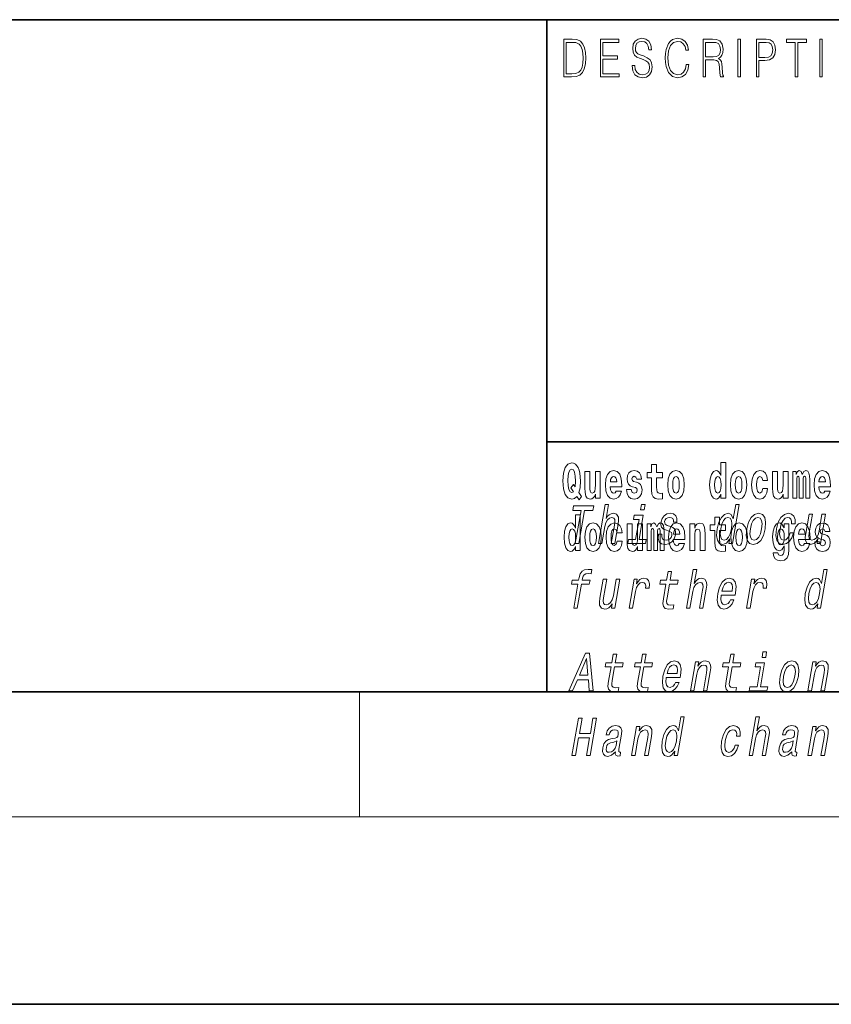
# Model space of a CAD drawing. Extents: x 0 to 210, y 0 to 297.
# Drawn here: x 54 to 80, y 0 to 32 of the extents above; entities that cross this region are included whole.
import ezdxf

# ---------------------------------------------------------------- set-up
doc = ezdxf.new("R2010")
doc.units = 0

msp = doc.modelspace()

# ---------------------------------------------------------------- linework, layer by layer
at = {"color": 7, "lineweight": 35}
for p, q in [((20, 31.5), (200, 31.5)), ((71, 31.5), (71, 10)), ((147.812393, 18), (71, 18)), ((20, 10), (200, 10)), ((20, 10), (200, 10)), ((0, 0), (210, 0))]:
    msp.add_line(p, q, dxfattribs=at)
at = {"color": 7, "lineweight": 13}
for p, q in [((65, 6), (65, 10)), ((204, 6), (16, 6))]:
    msp.add_line(p, q, dxfattribs=at)
for points in [[(71.754395, 30.873383), (71.542847, 30.873383), (71.542847, 29.673382), (71.790695, 29.673382), (71.943405, 29.681726), (72.059814, 29.725121), (72.139931, 29.808569), (72.200012, 29.928736), (72.236313, 30.083952), (72.248833, 30.275885), (72.236313, 30.454466), (72.203766, 30.603006), (72.14994, 30.721504), (72.07859, 30.808292), (71.959679, 30.863367), (71.815727, 30.873383)], [(72.715309, 29.673382), (73.319901, 29.673382), (73.319901, 29.771852), (72.797928, 29.771852), (72.797928, 30.240837), (73.26107, 30.240837), (73.26107, 30.339306), (72.797928, 30.339306), (72.797928, 30.774912), (73.304878, 30.774912), (73.304878, 30.873383), (72.715309, 30.873383)], [(73.728806, 30.03722), (73.728806, 30.028875), (73.750084, 29.861977), (73.81517, 29.740141), (73.920319, 29.666706), (74.06427, 29.640001), (74.193199, 29.665037), (74.290833, 29.733465), (74.352165, 29.841949), (74.374702, 29.98715), (74.357178, 30.115664), (74.305855, 30.212463), (74.218231, 30.284229), (74.091805, 30.339306), (73.986664, 30.374355), (73.917816, 30.404398), (73.871498, 30.446121), (73.843964, 30.502867), (73.835197, 30.579641), (73.847717, 30.674772), (73.887772, 30.746538), (73.952866, 30.789932), (74.04174, 30.806622), (74.134369, 30.788263), (74.20446, 30.736525), (74.247025, 30.653076), (74.263298, 30.539585), (74.348412, 30.539585), (74.325882, 30.69313), (74.2658, 30.808292), (74.171921, 30.880058), (74.045494, 30.905092), (73.92157, 30.880058), (73.828941, 30.814968), (73.770111, 30.71316), (73.750084, 30.582979), (73.765106, 30.456135), (73.810165, 30.36768), (73.88652, 30.304258), (73.995422, 30.257526), (74.080544, 30.229155), (74.174423, 30.189098), (74.23951, 30.140697), (74.277061, 30.072269), (74.289581, 29.975468), (74.274559, 29.876999), (74.230751, 29.801893), (74.160652, 29.753492), (74.065521, 29.738472), (73.95787, 29.758499), (73.879013, 29.816914), (73.830193, 29.910378), (73.813919, 30.03722)], [(75.462044, 30.065594), (75.437012, 29.927067), (75.380684, 29.823591), (75.296814, 29.760168), (75.189163, 29.738472), (75.058983, 29.773521), (74.961349, 29.876999), (74.898758, 30.047234), (74.87748, 30.277554), (74.898758, 30.504536), (74.960098, 30.669765), (75.05648, 30.771574), (75.186661, 30.806622), (75.289307, 30.786594), (75.370667, 30.729849), (75.426994, 30.639725), (75.453278, 30.522896), (75.534645, 30.522896), (75.504601, 30.679779), (75.43325, 30.799946), (75.325607, 30.87672), (75.186661, 30.905092), (75.023933, 30.861698), (74.956345, 30.809961), (74.898758, 30.738194), (74.819901, 30.541254), (74.798622, 30.41608), (74.792366, 30.275885), (74.798622, 30.132353), (74.819901, 30.007179), (74.897507, 29.8069), (75.021431, 29.681726), (75.184158, 29.640001), (75.32811, 29.670044), (75.438263, 29.751823), (75.510864, 29.885344), (75.543404, 30.065594)], [(76.00238, 29.673382), (76.084991, 29.673382), (76.084991, 30.210794), (76.347855, 30.210794), (76.436729, 30.199112), (76.490555, 30.159056), (76.518097, 30.080614), (76.53186, 29.955441), (76.541878, 29.796886), (76.549385, 29.721783), (76.561905, 29.673382), (76.653282, 29.673382), (76.653282, 29.690071), (76.634506, 29.728458), (76.624489, 29.800224), (76.613228, 29.980474), (76.604462, 30.082283), (76.588188, 30.160725), (76.555649, 30.219139), (76.500572, 30.259195), (76.561905, 30.302589), (76.608215, 30.366011), (76.635757, 30.451128), (76.645767, 30.554605), (76.616982, 30.714828), (76.535614, 30.824982), (76.430473, 30.866707), (76.302795, 30.873383), (76.00238, 30.873383)], [(77.118507, 29.673382), (77.201126, 29.673382), (77.201126, 30.873383), (77.118507, 30.873383)], [(77.708916, 29.673382), (77.791527, 29.673382), (77.791527, 30.194105), (77.983047, 30.194105), (78.129501, 30.214132), (78.234642, 30.277554), (78.297234, 30.384369), (78.318512, 30.536247), (78.299736, 30.683117), (78.243408, 30.788263), (78.152031, 30.851685), (78.023102, 30.873383), (77.708916, 30.873383)], [(78.956482, 29.673382), (79.039093, 29.673382), (79.039093, 30.774912), (79.319481, 30.774912), (79.319481, 30.873383), (78.676086, 30.873383), (78.676086, 30.774912), (78.956482, 30.774912)], [(79.737144, 29.673382), (79.819763, 29.673382), (79.819763, 30.873383), (79.737144, 30.873383)], [(71.625465, 29.771852), (71.625465, 30.774912), (71.790695, 30.774912), (71.928383, 30.766567), (72.033531, 30.721504), (72.089859, 30.649738), (72.129913, 30.551268), (72.154953, 30.426094), (72.163712, 30.272547), (72.154953, 30.112326), (72.129913, 29.983812), (72.087357, 29.885344), (72.027275, 29.816914), (71.929634, 29.778528), (71.799454, 29.771852)], [(76.084991, 30.309265), (76.084991, 30.774912), (76.319069, 30.774912), (76.416702, 30.768236), (76.493057, 30.733187), (76.541878, 30.656414), (76.560654, 30.551268), (76.545631, 30.439445), (76.503075, 30.364342), (76.429222, 30.320948), (76.324074, 30.309265)], [(77.791527, 30.292576), (77.791527, 30.774912), (78.019348, 30.774912), (78.114479, 30.759892), (78.180817, 30.716497), (78.21962, 30.643063), (78.233391, 30.537916), (78.217117, 30.422756), (78.172058, 30.347652), (78.094452, 30.304258), (77.984299, 30.292576)], [(76.575455, 16.325047), (76.575455, 16.193491), (76.734116, 16.193491), (76.734116, 17.331532), (76.575455, 17.331532), (76.575455, 16.914673), (76.543282, 16.985998), (76.507774, 17.036718), (76.467834, 17.065248), (76.421234, 17.074759), (76.336914, 17.043058), (76.27034, 16.954298), (76.227066, 16.811647), (76.21154, 16.61986), (76.227066, 16.426489), (76.27034, 16.282251), (76.336914, 16.193491), (76.421234, 16.163376), (76.468941, 16.172886), (76.508888, 16.201416), (76.543282, 16.252136)], [(72.113007, 16.248966), (72.029793, 16.378937), (72.06752, 16.526344), (72.083054, 16.74349), (72.061966, 16.989168), (72.03756, 17.089024), (72.005386, 17.171444), (71.914406, 17.283981), (71.858932, 17.312511), (71.797905, 17.323606), (71.679192, 17.283981), (71.589317, 17.173031), (71.53273, 16.990753), (71.512764, 16.74349), (71.53273, 16.494644), (71.589317, 16.312366), (71.679192, 16.201416), (71.797905, 16.163376), (71.889992, 16.187151), (71.959892, 16.247381), (72.032013, 16.136431)], [(71.853378, 16.634125), (71.771278, 16.520004), (71.855598, 16.399544), (71.801231, 16.371012), (71.745758, 16.394789), (71.706924, 16.466114), (71.684738, 16.58816), (71.678078, 16.75934), (71.685844, 16.914673), (71.709145, 17.027208), (71.746872, 17.095364), (71.797905, 17.119139), (71.851166, 17.093779), (71.887779, 17.022453), (71.908859, 16.900408), (71.916626, 16.732395), (71.907745, 16.556459)], [(72.714363, 16.193491), (72.714363, 17.044643), (72.555702, 17.044643), (72.555702, 16.621445), (72.550156, 16.504154), (72.533508, 16.421734), (72.501335, 16.372597), (72.452515, 16.356747), (72.409248, 16.371012), (72.387054, 16.415394), (72.379288, 16.486719), (72.378181, 16.583405), (72.378181, 17.044643), (72.219521, 17.044643), (72.219521, 16.527929), (72.223961, 16.374182), (72.246147, 16.260061), (72.297188, 16.190321), (72.389275, 16.164961), (72.442528, 16.174471), (72.486908, 16.201416), (72.523529, 16.250551), (72.555702, 16.323462), (72.555702, 16.193491)], [(73.223625, 16.421734), (73.190338, 16.367842), (73.142632, 16.348822), (73.100471, 16.361502), (73.067184, 16.399544), (73.042778, 16.462944), (73.031685, 16.550119), (73.403366, 16.550119), (73.40448, 16.60718), (73.386726, 16.808477), (73.334579, 16.955883), (73.251366, 17.044643), (73.138191, 17.074759), (73.030571, 17.043058), (72.947357, 16.954298), (72.894104, 16.810062), (72.87635, 16.61986), (72.894104, 16.426489), (72.947357, 16.282251), (73.028351, 16.193491), (73.134865, 16.163376), (73.223625, 16.179226), (73.294632, 16.225191), (73.348999, 16.304441), (73.390053, 16.421734)], [(73.834969, 16.531099), (73.878235, 16.500984), (73.893768, 16.443924), (73.869362, 16.374182), (73.798355, 16.347237), (73.730675, 16.378937), (73.704041, 16.467699), (73.553154, 16.467699), (73.568687, 16.337727), (73.616394, 16.241041), (73.692947, 16.183981), (73.797241, 16.163376), (73.904869, 16.183981), (73.983643, 16.241041), (74.032455, 16.332972), (74.049103, 16.456604), (74.036896, 16.551704), (74.003609, 16.624615), (73.947029, 16.67692), (73.867142, 16.70862), (73.780602, 16.729225), (73.739548, 16.75617), (73.724014, 16.813232), (73.742874, 16.868708), (73.795021, 16.892483), (73.856049, 16.867123), (73.880455, 16.805307), (74.032455, 16.805307), (74.032455, 16.808477), (74.015816, 16.916258), (73.969215, 17.000263), (73.894882, 17.054153), (73.797241, 17.073174), (73.699608, 17.054153), (73.628601, 16.998678), (73.584213, 16.913088), (73.569794, 16.802137), (73.580887, 16.710205), (73.614174, 16.637295), (73.667427, 16.58499), (73.740662, 16.554874)], [(74.703712, 17.016113), (74.513985, 17.016113), (74.513985, 17.264961), (74.357544, 17.264961), (74.357544, 17.016113), (74.20887, 17.016113), (74.20887, 16.838593), (74.357544, 16.838593), (74.357544, 16.459774), (74.367531, 16.323462), (74.403038, 16.231531), (74.470718, 16.180811), (74.577232, 16.163376), (74.703712, 16.171301), (74.703712, 16.351992), (74.630486, 16.345652), (74.570572, 16.358332), (74.535065, 16.396374), (74.518425, 16.458189), (74.513985, 16.540609), (74.513985, 16.838593), (74.703712, 16.838593)], [(74.873466, 16.618275), (74.89122, 16.423319), (74.943367, 16.280666), (75.026581, 16.193491), (75.137527, 16.163376), (75.247375, 16.193491), (75.330589, 16.280666), (75.382736, 16.423319), (75.401596, 16.618275), (75.382736, 16.811647), (75.330589, 16.955883), (75.246262, 17.043058), (75.136421, 17.074759), (75.026581, 17.043058), (74.943367, 16.955883), (74.89122, 16.811647)], [(76.877243, 16.618275), (76.894997, 16.423319), (76.947144, 16.280666), (77.030357, 16.193491), (77.141304, 16.163376), (77.251144, 16.193491), (77.334358, 16.280666), (77.386505, 16.423319), (77.405373, 16.618275), (77.386505, 16.811647), (77.334358, 16.955883), (77.250038, 17.043058), (77.140198, 17.074759), (77.030357, 17.043058), (76.947144, 16.955883), (76.894997, 16.811647)], [(77.915741, 16.497814), (77.884674, 16.393204), (77.821434, 16.355162), (77.777054, 16.371012), (77.743767, 16.421734), (77.723801, 16.505739), (77.71714, 16.621445), (77.723801, 16.735565), (77.744881, 16.819572), (77.778168, 16.868708), (77.821434, 16.886143), (77.884674, 16.852858), (77.914635, 16.76251), (78.071075, 16.76251), (78.047775, 16.892483), (77.997849, 16.990753), (77.922401, 17.052568), (77.824768, 17.074759), (77.713814, 17.041473), (77.629494, 16.949543), (77.575127, 16.805307), (77.557373, 16.61669), (77.575127, 16.429659), (77.62616, 16.287006), (77.707153, 16.195076), (77.814781, 16.163376), (77.916855, 16.187151), (77.995628, 16.252136), (78.047775, 16.358332), (78.071075, 16.497814)], [(78.725685, 16.193491), (78.725685, 17.044643), (78.567024, 17.044643), (78.567024, 16.621445), (78.561478, 16.504154), (78.544838, 16.421734), (78.512657, 16.372597), (78.463844, 16.356747), (78.42057, 16.371012), (78.398384, 16.415394), (78.390617, 16.486719), (78.389503, 16.583405), (78.389503, 17.044643), (78.230843, 17.044643), (78.230843, 16.527929), (78.235283, 16.374182), (78.257477, 16.260061), (78.30851, 16.190321), (78.400597, 16.164961), (78.453857, 16.174471), (78.498238, 16.201416), (78.534851, 16.250551), (78.567024, 16.323462), (78.567024, 16.193491)], [(79.289314, 16.824327), (79.289314, 16.193491), (79.415802, 16.193491), (79.415802, 16.781532), (79.410255, 16.905163), (79.392502, 16.997093), (79.355888, 17.054153), (79.294861, 17.074759), (79.231621, 17.043058), (79.179474, 16.951128), (79.143974, 17.041473), (79.082947, 17.074759), (79.027473, 17.043058), (78.98864, 16.954298), (78.98864, 17.044643), (78.874359, 17.044643), (78.874359, 16.193491), (78.999733, 16.193491), (78.999733, 16.817987), (79.01194, 16.875048), (79.047447, 16.895653), (79.074074, 16.879803), (79.082947, 16.835423), (79.082947, 16.193491), (79.207214, 16.193491), (79.207214, 16.817987), (79.219421, 16.875048), (79.254921, 16.895653), (79.280441, 16.879803), (79.289314, 16.835423)], [(79.902878, 16.421734), (79.869591, 16.367842), (79.821884, 16.348822), (79.779724, 16.361502), (79.746437, 16.399544), (79.722023, 16.462944), (79.71093, 16.550119), (80.082619, 16.550119), (80.083725, 16.60718), (80.065971, 16.808477), (80.013824, 16.955883), (79.930611, 17.044643), (79.817444, 17.074759), (79.709824, 17.043058), (79.62661, 16.954298), (79.573349, 16.810062), (79.555603, 16.61986), (79.573349, 16.426489), (79.62661, 16.282251), (79.707603, 16.193491), (79.814117, 16.163376), (79.902878, 16.179226), (79.973885, 16.225191), (80.028252, 16.304441), (80.069305, 16.421734)], [(73.241379, 16.713375), (73.035011, 16.713375), (73.043884, 16.786285), (73.067184, 16.841763), (73.099358, 16.876633), (73.138191, 16.889313), (73.179245, 16.876633), (73.211418, 16.843348), (73.231392, 16.787872)], [(75.137527, 16.886143), (75.181915, 16.868708), (75.215195, 16.817987), (75.235168, 16.73398), (75.242935, 16.61986), (75.235168, 16.504154), (75.215195, 16.420149), (75.181915, 16.369427), (75.137527, 16.353577), (75.092041, 16.369427), (75.058754, 16.421734), (75.038788, 16.507324), (75.032127, 16.6262), (75.038788, 16.73715), (75.059868, 16.817987), (75.093155, 16.868708)], [(76.474487, 16.884558), (76.519981, 16.867123), (76.553268, 16.817987), (76.575455, 16.73398), (76.583221, 16.61986), (76.575455, 16.504154), (76.553268, 16.420149), (76.518867, 16.369427), (76.474487, 16.353577), (76.431221, 16.369427), (76.397934, 16.420149), (76.376854, 16.504154), (76.370193, 16.61986), (76.376854, 16.73398), (76.397934, 16.816402), (76.431221, 16.867123)], [(77.141304, 16.886143), (77.185684, 16.868708), (77.218971, 16.817987), (77.238945, 16.73398), (77.246712, 16.61986), (77.238945, 16.504154), (77.218971, 16.420149), (77.185684, 16.369427), (77.141304, 16.353577), (77.095818, 16.369427), (77.062531, 16.421734), (77.042557, 16.507324), (77.035904, 16.6262), (77.042557, 16.73715), (77.063637, 16.817987), (77.096924, 16.868708)], [(79.920624, 16.713375), (79.714256, 16.713375), (79.723137, 16.786285), (79.746437, 16.841763), (79.77861, 16.876633), (79.817444, 16.889313), (79.858498, 16.876633), (79.890671, 16.843348), (79.910645, 16.787872)], [(71.913277, 14.747053), (72.029564, 14.747053), (72.212723, 15.801808), (72.478157, 15.801808), (72.50338, 15.947053), (71.854958, 15.947053), (71.829735, 15.801808), (72.096436, 15.801808)], [(72.650696, 14.747053), (72.761925, 14.747053), (72.855003, 15.283076), (72.887695, 15.405843), (72.939964, 15.495756), (73.006454, 15.551087), (73.085892, 15.571837), (73.143562, 15.554546), (73.173378, 15.50786), (73.178825, 15.43005), (73.16713, 15.326303), (73.066544, 14.747053), (73.177773, 14.747053), (73.28376, 15.357428), (73.300026, 15.480194), (73.294991, 15.582211), (73.236626, 15.675584), (73.126045, 15.708436), (73.060745, 15.696333), (73.000687, 15.66348), (72.946182, 15.611607), (72.899742, 15.540713), (72.977509, 15.988552), (72.86628, 15.988552)], [(74.150993, 15.988552), (74.03344, 15.988552), (74.003418, 15.815641), (74.120964, 15.815641)], [(76.856384, 14.890569), (76.831459, 14.747053), (76.942688, 14.747053), (77.158279, 15.988552), (77.048309, 15.988552), (76.969345, 15.533796), (76.907478, 15.665209), (76.861053, 15.696333), (76.803749, 15.708436), (76.690308, 15.673854), (76.590073, 15.577024), (76.508698, 15.421405), (76.453407, 15.212183), (76.436035, 15.002961), (76.463066, 14.845613), (76.529373, 14.747053), (76.631104, 14.7142), (76.692612, 14.726304), (76.751106, 14.757428)], [(71.915405, 14.648397), (71.915405, 14.516841), (72.074066, 14.516841), (72.074066, 15.654881), (71.915405, 15.654881), (71.915405, 15.238023), (71.883232, 15.309348), (71.847725, 15.360068), (71.807785, 15.388598), (71.761185, 15.398109), (71.676865, 15.366408), (71.610291, 15.277648), (71.567024, 15.134996), (71.551491, 14.94321), (71.567024, 14.749838), (71.610291, 14.605601), (71.676865, 14.516841), (71.761185, 14.486726), (71.808891, 14.496236), (71.848839, 14.524766), (71.883232, 14.575486)], [(73.953835, 14.875007), (74.087448, 15.64446), (73.801788, 15.64446), (73.779274, 15.514776), (73.953697, 15.514776), (73.842606, 14.875007), (73.615089, 14.875007), (73.592873, 14.747053), (74.161659, 14.747053), (74.183884, 14.875007)], [(74.958931, 15.288263), (74.857498, 15.322845), (74.784767, 15.362616), (74.772339, 15.443883), (74.789833, 15.500944), (74.823578, 15.542442), (74.871063, 15.568378), (74.934799, 15.578753), (74.992401, 15.568378), (75.03376, 15.537255), (75.055992, 15.490569), (75.057823, 15.428321), (75.166527, 15.428321), (75.167122, 15.43178), (75.167679, 15.544171), (75.131172, 15.632356), (75.059883, 15.687687), (74.957314, 15.708436), (74.846275, 15.687687), (74.757996, 15.630627), (74.693993, 15.5459), (74.66021, 15.438696), (74.653564, 15.334949), (74.676346, 15.262327), (74.725487, 15.210454), (74.803864, 15.174143), (74.920532, 15.132644), (74.988861, 15.089417), (75.003082, 15.054834), (75.001656, 15.002961), (74.979172, 14.938984), (74.94043, 14.890569), (74.885727, 14.859445), (74.818199, 14.849071), (74.750481, 14.859445), (74.70623, 14.895757), (74.682312, 14.954546), (74.682518, 15.035814), (74.575081, 15.035814), (74.568756, 14.897486), (74.603165, 14.797197), (74.674812, 14.736678), (74.784668, 14.7142), (74.907387, 14.736678), (75.005112, 14.797197), (75.075012, 14.894027), (75.115891, 15.020252), (75.120903, 15.129186), (75.094627, 15.203537), (75.038574, 15.251952)], [(76.722916, 15.339464), (76.533188, 15.339464), (76.533188, 15.588311), (76.376747, 15.588311), (76.376747, 15.339464), (76.228073, 15.339464), (76.228073, 15.161942), (76.376747, 15.161942), (76.376747, 14.783124), (76.386734, 14.646812), (76.422241, 14.554882), (76.489914, 14.504161), (76.596428, 14.486726), (76.722916, 14.494651), (76.722916, 14.675343), (76.649689, 14.669003), (76.589775, 14.681683), (76.554268, 14.719723), (76.537628, 14.781539), (76.533188, 14.863959), (76.533188, 15.161942), (76.722916, 15.161942)], [(76.798988, 15.571837), (76.868095, 15.547629), (76.912003, 15.480194), (76.925354, 15.367803), (76.910965, 15.212183), (76.871002, 15.054834), (76.818626, 14.942442), (76.750999, 14.873278), (76.673782, 14.8508), (76.60817, 14.873278), (76.567093, 14.942442), (76.551514, 15.056563), (76.567162, 15.212183), (76.605263, 15.366074), (76.660172, 15.478465), (76.725266, 15.547629)], [(77.40287, 15.210454), (77.386459, 14.999503), (77.41758, 14.843884), (77.493034, 14.747053), (77.611198, 14.7142), (77.73951, 14.747053), (77.848297, 14.842154), (77.933464, 14.997773), (77.991882, 15.210454), (78.007027, 15.421405), (77.976204, 15.578753), (77.900452, 15.673854), (77.783852, 15.708436), (77.653976, 15.673854), (77.544891, 15.577024), (77.459724, 15.421405)], [(77.51693, 15.212183), (77.555328, 15.367803), (77.610237, 15.480194), (77.679123, 15.549358), (77.760429, 15.573566), (77.832062, 15.549358), (77.877235, 15.481923), (77.892807, 15.367803), (77.878426, 15.212183), (77.838463, 15.054834), (77.783249, 14.940713), (77.714363, 14.871549), (77.634621, 14.849071), (77.561424, 14.871549), (77.516556, 14.940713), (77.500977, 15.054834)], [(78.83625, 15.367803), (78.946213, 15.367803), (78.947487, 15.506131), (78.912048, 15.615065), (78.839073, 15.6825), (78.733612, 15.708436), (78.606262, 15.673854), (78.497177, 15.577024), (78.411713, 15.419676), (78.354858, 15.208725), (78.337486, 14.999503), (78.36734, 14.843884), (78.440269, 14.747053), (78.557175, 14.7142), (78.67038, 14.740137), (78.767677, 14.812759), (78.845634, 14.92688), (78.897339, 15.079041), (78.791161, 15.079041), (78.755386, 14.982212), (78.70739, 14.909589), (78.649017, 14.864633), (78.584686, 14.8508), (78.511482, 14.873278), (78.46788, 14.942442), (78.45327, 15.054834), (78.469521, 15.213912), (78.507919, 15.369532), (78.56282, 15.481923), (78.631714, 15.551087), (78.710495, 15.575295), (78.773514, 15.559733), (78.815903, 15.519964), (78.837357, 15.454258)], [(79.921616, 15.675584), (79.810387, 15.675584), (79.717308, 15.139561), (79.683044, 15.015064), (79.630783, 14.925151), (79.564293, 14.86982), (79.486717, 14.852529), (79.42971, 14.866362), (79.398994, 14.90786), (79.389824, 14.978753), (79.402176, 15.079041), (79.505768, 15.675584), (79.394539, 15.675584), (79.288544, 15.065208), (79.271019, 14.942442), (79.277321, 14.840425), (79.334419, 14.747053), (79.446266, 14.7142), (79.511566, 14.726304), (79.57132, 14.757428), (79.627396, 14.81103), (79.678825, 14.88884), (79.654205, 14.747053), (79.760376, 14.747053)], [(71.814445, 15.207907), (71.859932, 15.190472), (71.893219, 15.141336), (71.915405, 15.057331), (71.923172, 14.94321), (71.915405, 14.827504), (71.893219, 14.743498), (71.858826, 14.692778), (71.814445, 14.676928), (71.771172, 14.692778), (71.737885, 14.743498), (71.716805, 14.827504), (71.710152, 14.94321), (71.716805, 15.057331), (71.737885, 15.139751), (71.771172, 15.190472)], [(72.217194, 14.941625), (72.234947, 14.746668), (72.287094, 14.604017), (72.370308, 14.516841), (72.481255, 14.486726), (72.591103, 14.516841), (72.674309, 14.604017), (72.726456, 14.746668), (72.745323, 14.941625), (72.726456, 15.134996), (72.674309, 15.279233), (72.589989, 15.366408), (72.480148, 15.398109), (72.370308, 15.366408), (72.287094, 15.279233), (72.234947, 15.134996)], [(72.481255, 15.209493), (72.525635, 15.192058), (72.558922, 15.141336), (72.578896, 15.057331), (72.586662, 14.94321), (72.578896, 14.827504), (72.558922, 14.743498), (72.525635, 14.692778), (72.481255, 14.676928), (72.435768, 14.692778), (72.402481, 14.745083), (72.382515, 14.830674), (72.375854, 14.94955), (72.382515, 15.060501), (72.403595, 15.141336), (72.436874, 15.192057)], [(73.255699, 14.821164), (73.224632, 14.716553), (73.161385, 14.678513), (73.117004, 14.694363), (73.083725, 14.745083), (73.063751, 14.829089), (73.057091, 14.944795), (73.063751, 15.058916), (73.084831, 15.142921), (73.118118, 15.192058), (73.161385, 15.209493), (73.224632, 15.176208), (73.254585, 15.085861), (73.411026, 15.085861), (73.387726, 15.215833), (73.337799, 15.314103), (73.262352, 15.375919), (73.164719, 15.398109), (73.053764, 15.364823), (72.969444, 15.272893), (72.915077, 15.128656), (72.897324, 14.94004), (72.915077, 14.753008), (72.96611, 14.610357), (73.047112, 14.518426), (73.154732, 14.486726), (73.256805, 14.510501), (73.335579, 14.575486), (73.387726, 14.681683), (73.411026, 14.821164)], [(74.065636, 14.516841), (74.065636, 15.367994), (73.906975, 15.367994), (73.906975, 14.944795), (73.901428, 14.827504), (73.884789, 14.745083), (73.852615, 14.695948), (73.803795, 14.680098), (73.760521, 14.694363), (73.738335, 14.738743), (73.730568, 14.810069), (73.729454, 14.906754), (73.729454, 15.367994), (73.570793, 15.367994), (73.570793, 14.851279), (73.575233, 14.697533), (73.597427, 14.583412), (73.64846, 14.513671), (73.740555, 14.488311), (73.793808, 14.497821), (73.838188, 14.524766), (73.874802, 14.573902), (73.906975, 14.646812), (73.906975, 14.516841)], [(74.629272, 15.147676), (74.629272, 14.516841), (74.755753, 14.516841), (74.755753, 15.104881), (74.750206, 15.228513), (74.732452, 15.320443), (74.695839, 15.377504), (74.634819, 15.398109), (74.571571, 15.366409), (74.519424, 15.274478), (74.483925, 15.364824), (74.422897, 15.398109), (74.367424, 15.366409), (74.32859, 15.277648), (74.32859, 15.367994), (74.21431, 15.367994), (74.21431, 14.516841), (74.339684, 14.516841), (74.339684, 15.141336), (74.351891, 15.198398), (74.387398, 15.219003), (74.414024, 15.203153), (74.422897, 15.158772), (74.422897, 14.516841), (74.547165, 14.516841), (74.547165, 15.141336), (74.559372, 15.198398), (74.594872, 15.219003), (74.620392, 15.203153), (74.629272, 15.158772)], [(75.242828, 14.745083), (75.209541, 14.691193), (75.161835, 14.672173), (75.119675, 14.684853), (75.086388, 14.722893), (75.061981, 14.786294), (75.05088, 14.873469), (75.422569, 14.873469), (75.423676, 14.93053), (75.40593, 15.131826), (75.353783, 15.279233), (75.270569, 15.367994), (75.157394, 15.398109), (75.049774, 15.366409), (74.96656, 15.277648), (74.913307, 15.133411), (74.895554, 14.94321), (74.913307, 14.749838), (74.96656, 14.605602), (75.047554, 14.516841), (75.154068, 14.486726), (75.242828, 14.502576), (75.313835, 14.548542), (75.368202, 14.627792), (75.409256, 14.745084)], [(75.260582, 15.036726), (75.054214, 15.036726), (75.063087, 15.109636), (75.086388, 15.165112), (75.118561, 15.199983), (75.157394, 15.212663), (75.198448, 15.199983), (75.230621, 15.166698), (75.250595, 15.111221)], [(75.575684, 15.367994), (75.575684, 14.516841), (75.734344, 14.516841), (75.734344, 14.940041), (75.738777, 15.055746), (75.755424, 15.138167), (75.787598, 15.187303), (75.837524, 15.204738), (75.878578, 15.188888), (75.900764, 15.147677), (75.908531, 15.079521), (75.910751, 14.990761), (75.910751, 14.516841), (76.069412, 14.516841), (76.069412, 15.033556), (76.063866, 15.185718), (76.041672, 15.299838), (75.990639, 15.371164), (75.899658, 15.396524), (75.846405, 15.387014), (75.802017, 15.358484), (75.765411, 15.309348), (75.734344, 15.238023), (75.734344, 15.367994)], [(76.89267, 14.941626), (76.910423, 14.746669), (76.96257, 14.604017), (77.045784, 14.516842), (77.156731, 14.486726), (77.266571, 14.516842), (77.349785, 14.604017), (77.401932, 14.746669), (77.420799, 14.941626), (77.401932, 15.134997), (77.349785, 15.279233), (77.265465, 15.366409), (77.155624, 15.398109), (77.045784, 15.366409), (76.96257, 15.279233), (76.910423, 15.134997)], [(77.156731, 15.209493), (77.201111, 15.192058), (77.234398, 15.141337), (77.254372, 15.057331), (77.262138, 14.943211), (77.254372, 14.827504), (77.234398, 14.743499), (77.201111, 14.692778), (77.156731, 14.676928), (77.111244, 14.692778), (77.077957, 14.745084), (77.057983, 14.830674), (77.051331, 14.949551), (77.057983, 15.060501), (77.079063, 15.141337), (77.11235, 15.192058)], [(78.597984, 14.526352), (78.591331, 14.455026), (78.571358, 14.40272), (78.535851, 14.372605), (78.482597, 14.36151), (78.419357, 14.382115), (78.398277, 14.439176), (78.249603, 14.439176), (78.249603, 14.436006), (78.265137, 14.331395), (78.311729, 14.253729), (78.389397, 14.206179), (78.497017, 14.188744), (78.614632, 14.212519), (78.693405, 14.279089), (78.736671, 14.394795), (78.751099, 14.554882), (78.751099, 15.369579), (78.597984, 15.369579), (78.597984, 15.244363), (78.528084, 15.360069), (78.487038, 15.388599), (78.438217, 15.398109), (78.353897, 15.366409), (78.287323, 15.279234), (78.244049, 15.141337), (78.228516, 14.960646), (78.244049, 14.767274), (78.287323, 14.624622), (78.353897, 14.535862), (78.438217, 14.505747), (78.524757, 14.540617), (78.560265, 14.589752), (78.597984, 14.662663)], [(78.494804, 14.694364), (78.45153, 14.710214), (78.417137, 14.757764), (78.394943, 14.835429), (78.387177, 14.943211), (78.394943, 15.057331), (78.416023, 15.139752), (78.450424, 15.190473), (78.494804, 15.207908), (78.539185, 15.190473), (78.574684, 15.141337), (78.595764, 15.063671), (78.604645, 14.960646), (78.596878, 14.844939), (78.574684, 14.762519), (78.540291, 14.710214)], [(79.250381, 14.745084), (79.217094, 14.691194), (79.16938, 14.672173), (79.12722, 14.684854), (79.093933, 14.722894), (79.069527, 14.786294), (79.058434, 14.87347), (79.430115, 14.87347), (79.431229, 14.930531), (79.413475, 15.131827), (79.361328, 15.279234), (79.278114, 15.367994), (79.164948, 15.398109), (79.05732, 15.366409), (78.974106, 15.277649), (78.920853, 15.133412), (78.903099, 14.943211), (78.920853, 14.749839), (78.974106, 14.605602), (79.055107, 14.516842), (79.161613, 14.486727), (79.250381, 14.502577), (79.321388, 14.548542), (79.375755, 14.627792), (79.416801, 14.745084)], [(79.268127, 15.036726), (79.06176, 15.036726), (79.070633, 15.109637), (79.093933, 15.165112), (79.126114, 15.199983), (79.164948, 15.212663), (79.205994, 15.199983), (79.238174, 15.166698), (79.258148, 15.111222)], [(79.861717, 14.85445), (79.904991, 14.824334), (79.920525, 14.767274), (79.896111, 14.697534), (79.825104, 14.670588), (79.757423, 14.702289), (79.730797, 14.791049), (79.579903, 14.791049), (79.595436, 14.661077), (79.643143, 14.564392), (79.719696, 14.507332), (79.82399, 14.486727), (79.931618, 14.507332), (80.010391, 14.564392), (80.059212, 14.656322), (80.075851, 14.779954), (80.063644, 14.875055), (80.030365, 14.947966), (79.973778, 15.000271), (79.89389, 15.031971), (79.80735, 15.052576), (79.766296, 15.079522), (79.750763, 15.136582), (79.76963, 15.192058), (79.821777, 15.215833), (79.882797, 15.190473), (79.907211, 15.128657), (80.059212, 15.128657), (80.059212, 15.131827), (80.042564, 15.239609), (79.995972, 15.323614), (79.921631, 15.377504), (79.82399, 15.396524), (79.726357, 15.377504), (79.65535, 15.322029), (79.61097, 15.236438), (79.596542, 15.125487), (79.607635, 15.033556), (79.640923, 14.960646), (79.694183, 14.90834), (79.76741, 14.878225)], [(71.997299, 13.441578), (71.863983, 12.673855), (71.975212, 12.673855), (72.108528, 13.441578), (72.36132, 13.441578), (72.383842, 13.571261), (72.13105, 13.571261), (72.140953, 13.628322), (72.161812, 13.697486), (72.19899, 13.744172), (72.25309, 13.771837), (72.325676, 13.782212), (72.419273, 13.775295), (72.442093, 13.906708), (72.323517, 13.915354), (72.212112, 13.899792), (72.128166, 13.853106), (72.06855, 13.771837), (72.034531, 13.655988), (72.019814, 13.571261), (71.816315, 13.571261), (71.7938, 13.441578)], [(75.473434, 12.673855), (75.584663, 12.673855), (75.677742, 13.209878), (75.710442, 13.332644), (75.762711, 13.422558), (75.829193, 13.477889), (75.908638, 13.498639), (75.966309, 13.481348), (75.996117, 13.434662), (76.001564, 13.356852), (75.989868, 13.253105), (75.889282, 12.673855), (76.000511, 12.673855), (76.106506, 13.284229), (76.122765, 13.406996), (76.117729, 13.509013), (76.059372, 13.602386), (75.948792, 13.635238), (75.883484, 13.623135), (75.823433, 13.590281), (75.768921, 13.538408), (75.722481, 13.467515), (75.800247, 13.915354), (75.689018, 13.915354)], [(79.679123, 12.81737), (79.654205, 12.673855), (79.765434, 12.673855), (79.981018, 13.915354), (79.871048, 13.915354), (79.792084, 13.460598), (79.730217, 13.59201), (79.6838, 13.623135), (79.626495, 13.635238), (79.513054, 13.600656), (79.412811, 13.503826), (79.331436, 13.348207), (79.276154, 13.138985), (79.258781, 12.929763), (79.285805, 12.772414), (79.352112, 12.673855), (79.45385, 12.641002), (79.515358, 12.653106), (79.573845, 12.68423)], [(73.33522, 13.602386), (73.223984, 13.602386), (73.130905, 13.066362), (73.096649, 12.941866), (73.04438, 12.851953), (72.97789, 12.796621), (72.900314, 12.77933), (72.843315, 12.793163), (72.812599, 12.834661), (72.803421, 12.905555), (72.815781, 13.005843), (72.919373, 13.602386), (72.808136, 13.602386), (72.702148, 12.99201), (72.684624, 12.869244), (72.690926, 12.767226), (72.748016, 12.673855), (72.859863, 12.641002), (72.925163, 12.653106), (72.984924, 12.68423), (73.040993, 12.737832), (73.09243, 12.815641), (73.067802, 12.673855), (73.173981, 12.673855)], [(73.633316, 12.673855), (73.744545, 12.673855), (73.836731, 13.204691), (73.870323, 13.332644), (73.920364, 13.424287), (73.985588, 13.479618), (74.063461, 13.498639), (74.116974, 13.486535), (74.152679, 13.451953), (74.167755, 13.393164), (74.162788, 13.313624), (74.275284, 13.313624), (74.284439, 13.453682), (74.260139, 13.55397), (74.201134, 13.614489), (74.109932, 13.635238), (74.043068, 13.621406), (73.981453, 13.586823), (73.921944, 13.528033), (73.86895, 13.448495), (73.895676, 13.602386), (73.794556, 13.602386)], [(74.814987, 13.441578), (74.734215, 12.976448), (74.715675, 12.826016), (74.733055, 12.72227), (74.793327, 12.661751), (74.909805, 12.641002), (75.042755, 12.649648), (75.065575, 12.781059), (74.967712, 12.770685), (74.882896, 12.784517), (74.843636, 12.827745), (74.836029, 12.900368), (74.849953, 13.002385), (74.926216, 13.441578), (75.180275, 13.441578), (75.202789, 13.571261), (74.94873, 13.571261), (74.995872, 13.842731), (74.884644, 13.842731), (74.837502, 13.571261), (74.645378, 13.571261), (74.622856, 13.441578)], [(76.584641, 13.094028), (77.029556, 13.094028), (77.043129, 13.164921), (77.057434, 13.363769), (77.027649, 13.512471), (76.954781, 13.602386), (76.842934, 13.635238), (76.721909, 13.600656), (76.616615, 13.503826), (76.53241, 13.346478), (76.476158, 13.138985), (76.458191, 12.926305), (76.488045, 12.770685), (76.558441, 12.673855), (76.666496, 12.641002), (76.76899, 12.66348), (76.860092, 12.72227), (76.935715, 12.815641), (76.991455, 12.940137), (76.881493, 12.940137), (76.846733, 12.870973), (76.804863, 12.819099), (76.704117, 12.777601), (76.635376, 12.796621), (76.591537, 12.857141), (76.573257, 12.955699), (76.58374, 13.08884)], [(77.396973, 12.673855), (77.508202, 12.673855), (77.600388, 13.204691), (77.63398, 13.332644), (77.684021, 13.424287), (77.749245, 13.479618), (77.827118, 13.498639), (77.88063, 13.486535), (77.916336, 13.451953), (77.931412, 13.393164), (77.926445, 13.313624), (78.03894, 13.313624), (78.048096, 13.453682), (78.023796, 13.55397), (77.964783, 13.614489), (77.873589, 13.635238), (77.806725, 13.621406), (77.74511, 13.586823), (77.6856, 13.528033), (77.632607, 13.448495), (77.659332, 13.602386), (77.558212, 13.602386)], [(76.606857, 13.221982), (76.641479, 13.34129), (76.690918, 13.429475), (76.752052, 13.483077), (76.823608, 13.502097), (76.887299, 13.483077), (76.92981, 13.429475), (76.946098, 13.34129), (76.936752, 13.221982)], [(79.621735, 13.498639), (79.690842, 13.474431), (79.734749, 13.406996), (79.748093, 13.294604), (79.733711, 13.138985), (79.693748, 12.981636), (79.641365, 12.869244), (79.573738, 12.800079), (79.496529, 12.777601), (79.430908, 12.800079), (79.389832, 12.869244), (79.37426, 12.983365), (79.389908, 13.138985), (79.428009, 13.292875), (79.48291, 13.405267), (79.548012, 13.474431)], [(71.711151, 10.030391), (71.827438, 10.030391), (71.980957, 10.383128), (72.331078, 10.383128), (72.362099, 10.030391), (72.480911, 10.030391), (72.368538, 11.23212), (72.239616, 11.23212)], [(72.046928, 10.530103), (72.274055, 11.059209), (72.317421, 10.530103)], [(73.057137, 10.798114), (72.976364, 10.332984), (72.957825, 10.182552), (72.975204, 10.078806), (73.035477, 10.018287), (73.151955, 9.997538), (73.284904, 10.006184), (73.307724, 10.137595), (73.209862, 10.127221), (73.125046, 10.141053), (73.085785, 10.184281), (73.078178, 10.256904), (73.092102, 10.358921), (73.168365, 10.798114), (73.422424, 10.798114), (73.444946, 10.927797), (73.19088, 10.927797), (73.238022, 11.199266), (73.126793, 11.199266), (73.079651, 10.927797), (72.887527, 10.927797), (72.865013, 10.798114)], [(73.998047, 10.798114), (73.917282, 10.332985), (73.898743, 10.182552), (73.916115, 10.078806), (73.976387, 10.018287), (74.092865, 9.997538), (74.225822, 10.006184), (74.248642, 10.137595), (74.150772, 10.127221), (74.065964, 10.141053), (74.026703, 10.184281), (74.019089, 10.256904), (74.033012, 10.358921), (74.109276, 10.798114), (74.363335, 10.798114), (74.385857, 10.927797), (74.131798, 10.927797), (74.17894, 11.199266), (74.067711, 11.199266), (74.020569, 10.927797), (73.828445, 10.927797), (73.805923, 10.798114)], [(76.820793, 10.798114), (76.740021, 10.332985), (76.721481, 10.182552), (76.738861, 10.078806), (76.799133, 10.018287), (76.915604, 9.997538), (77.048561, 10.006184), (77.071381, 10.137595), (76.973518, 10.127221), (76.888702, 10.141054), (76.849442, 10.184281), (76.841835, 10.256904), (76.855759, 10.358921), (76.932022, 10.798114), (77.186081, 10.798114), (77.208595, 10.927797), (76.954536, 10.927797), (77.001678, 11.199266), (76.89045, 11.199266), (76.843307, 10.927797), (76.651184, 10.927797), (76.628662, 10.798114)], [(78.038628, 11.27189), (77.921074, 11.27189), (77.891052, 11.098979), (78.008598, 11.098979)], [(74.82679, 10.450563), (75.271706, 10.450563), (75.285278, 10.521457), (75.299591, 10.720304), (75.269791, 10.869007), (75.19693, 10.958921), (75.085083, 10.991774), (74.964058, 10.957191), (74.858765, 10.860362), (74.774559, 10.703013), (74.718307, 10.495521), (74.700333, 10.282841), (74.730194, 10.127221), (74.800591, 10.030391), (74.908646, 9.997538), (75.011139, 10.020016), (75.102242, 10.078806), (75.177864, 10.172177), (75.233612, 10.296673), (75.123642, 10.296673), (75.088882, 10.227509), (75.047012, 10.175635), (74.946266, 10.134137), (74.877525, 10.153157), (74.833687, 10.213676), (74.815407, 10.312235), (74.82589, 10.445376)], [(74.849007, 10.578518), (74.883629, 10.697826), (74.933067, 10.786011), (74.994202, 10.839613), (75.065758, 10.858633), (75.129448, 10.839613), (75.171959, 10.786011), (75.188248, 10.697826), (75.178902, 10.578518)], [(75.597412, 10.030391), (75.708641, 10.030391), (75.80172, 10.566414), (75.834419, 10.68918), (75.886688, 10.779094), (75.953171, 10.834425), (76.032616, 10.855175), (76.090286, 10.837884), (76.120094, 10.791198), (76.125542, 10.713388), (76.113846, 10.609642), (76.01326, 10.030391), (76.124489, 10.030391), (76.230484, 10.640765), (76.246742, 10.763532), (76.241707, 10.865549), (76.18335, 10.958921), (76.072769, 10.991775), (76.006203, 10.979671), (75.946144, 10.946817), (75.889771, 10.891486), (75.840202, 10.817135), (75.864822, 10.958921), (75.758652, 10.958921)], [(77.841469, 10.158345), (77.975082, 10.927797), (77.689423, 10.927797), (77.666908, 10.798114), (77.841331, 10.798114), (77.73024, 10.158345), (77.502724, 10.158345), (77.480507, 10.030391), (78.049294, 10.030391), (78.071518, 10.158345)], [(78.467758, 10.493792), (78.451355, 10.282841), (78.482475, 10.127221), (78.55793, 10.030391), (78.676094, 9.997538), (78.804405, 10.030391), (78.913193, 10.125492), (78.998352, 10.281112), (79.05677, 10.493792), (79.071915, 10.704742), (79.0411, 10.862091), (78.96534, 10.957192), (78.84874, 10.991775), (78.718864, 10.957192), (78.609779, 10.860362), (78.524612, 10.704742)], [(78.581818, 10.495521), (78.620216, 10.65114), (78.675125, 10.763533), (78.744019, 10.832696), (78.825317, 10.856904), (78.896957, 10.832696), (78.942123, 10.765262), (78.957703, 10.65114), (78.943314, 10.495521), (78.903351, 10.338172), (78.848145, 10.224051), (78.779259, 10.154886), (78.699516, 10.132408), (78.626312, 10.154886), (78.581444, 10.224051), (78.565872, 10.338172)], [(79.361069, 10.030391), (79.472298, 10.030391), (79.565376, 10.566414), (79.598076, 10.68918), (79.650345, 10.779094), (79.716827, 10.834426), (79.796272, 10.855175), (79.853935, 10.837884), (79.883751, 10.791198), (79.889198, 10.713388), (79.877502, 10.609642), (79.776917, 10.030391), (79.888145, 10.030391), (79.994141, 10.640765), (80.010399, 10.763533), (80.005363, 10.865549), (79.947006, 10.958921), (79.836426, 10.991775), (79.769859, 10.979671), (79.709801, 10.946817), (79.653427, 10.891486), (79.603859, 10.817135), (79.628479, 10.958921), (79.522308, 10.958921)], [(71.802155, 7.957192), (71.919708, 7.957192), (72.017593, 8.520881), (72.368973, 8.520881), (72.271095, 7.957192), (72.387375, 7.957192), (72.595757, 9.157192), (72.479469, 9.157192), (72.394501, 8.667854), (72.043114, 8.667854), (72.128082, 9.157192), (72.010536, 9.157192)], [(75.098534, 8.100708), (75.073608, 7.957192), (75.184845, 7.957192), (75.400429, 9.19869), (75.290459, 9.19869), (75.211494, 8.743936), (75.149628, 8.875347), (75.10321, 8.906471), (75.045898, 8.918575), (74.932457, 8.883993), (74.832222, 8.787163), (74.750847, 8.631543), (74.695557, 8.422321), (74.678185, 8.213099), (74.705215, 8.055751), (74.771523, 7.957192), (74.873253, 7.924339), (74.934761, 7.936443), (74.993256, 7.967566)], [(77.47924, 7.957192), (77.590469, 7.957192), (77.683548, 8.493216), (77.716248, 8.615982), (77.768517, 8.705895), (77.834999, 8.761227), (77.914444, 8.781976), (77.972107, 8.764685), (78.001923, 8.717999), (78.00737, 8.640189), (77.995674, 8.536443), (77.895088, 7.957192), (78.006317, 7.957192), (78.112312, 8.567567), (78.128571, 8.690333), (78.123535, 8.792351), (78.065178, 8.885722), (77.954597, 8.918575), (77.889297, 8.906471), (77.829239, 8.873619), (77.774727, 8.821745), (77.728287, 8.750852), (77.806053, 9.19869), (77.694824, 9.19869)], [(73.198898, 8.07823), (73.197998, 8.073042), (73.194107, 8.014253), (73.205864, 7.972754), (73.279785, 7.939901), (73.344124, 7.953734), (73.36454, 8.071313), (73.337097, 8.066126), (73.305611, 8.088604), (73.311302, 8.157768), (73.394768, 8.63846), (73.400925, 8.761227), (73.371696, 8.847682), (73.303596, 8.899555), (73.198204, 8.918575), (73.088425, 8.897826), (72.999847, 8.839036), (72.934639, 8.747394), (72.897186, 8.626356), (72.895386, 8.615982), (72.995239, 8.615982), (73.016701, 8.688604), (73.053513, 8.740478), (73.104424, 8.771602), (73.17099, 8.783705), (73.231422, 8.77506), (73.271156, 8.749123), (73.289894, 8.704166), (73.287933, 8.641918), (73.270264, 8.569296), (73.243736, 8.532985), (73.190178, 8.515694), (73.092972, 8.501861), (72.978867, 8.470737), (72.892159, 8.415405), (72.831642, 8.32895), (72.795517, 8.200996), (72.788345, 8.086875), (72.812813, 8.002149), (72.866707, 7.948546), (72.950615, 7.929526), (73.074471, 7.965837)], [(73.715584, 7.957192), (73.826813, 7.957192), (73.919891, 8.493216), (73.952591, 8.615982), (74.00486, 8.705895), (74.071342, 8.761227), (74.150787, 8.781976), (74.20845, 8.764685), (74.238266, 8.717999), (74.243713, 8.640189), (74.232018, 8.536443), (74.131432, 7.957192), (74.242661, 7.957192), (74.348656, 8.567567), (74.364914, 8.690333), (74.359879, 8.792351), (74.301521, 8.885722), (74.190941, 8.918575), (74.124374, 8.906471), (74.064316, 8.873618), (74.007942, 8.818287), (73.958374, 8.743936), (73.982994, 8.885722), (73.876823, 8.885722)], [(77.0784, 8.577941), (77.188362, 8.577941), (77.189636, 8.716269), (77.154198, 8.825204), (77.081223, 8.892639), (76.975761, 8.918575), (76.848412, 8.883993), (76.739326, 8.787163), (76.653862, 8.629814), (76.597008, 8.418863), (76.579636, 8.209641), (76.609489, 8.054022), (76.682419, 7.957192), (76.799324, 7.924339), (76.912529, 7.950275), (77.009827, 8.022898), (77.087784, 8.137019), (77.139488, 8.289181), (77.03331, 8.289181), (76.997536, 8.19235), (76.949539, 8.119728), (76.891167, 8.074771), (76.826836, 8.060939), (76.753632, 8.083417), (76.71003, 8.152581), (76.695419, 8.264973), (76.71167, 8.424051), (76.750069, 8.57967), (76.80497, 8.692062), (76.873863, 8.761227), (76.952637, 8.785434), (77.015663, 8.769873), (77.058052, 8.730103), (77.079506, 8.664396)], [(78.844383, 8.07823), (78.843483, 8.073042), (78.839592, 8.014253), (78.851349, 7.972754), (78.92527, 7.939901), (78.989609, 7.953734), (79.010025, 8.071313), (78.982582, 8.066126), (78.951096, 8.088604), (78.956787, 8.157768), (79.040253, 8.63846), (79.046402, 8.761227), (79.017181, 8.847682), (78.949081, 8.899555), (78.843689, 8.918575), (78.73391, 8.897826), (78.645332, 8.839037), (78.580124, 8.747394), (78.542671, 8.626356), (78.540871, 8.615982), (78.640724, 8.615982), (78.662186, 8.688604), (78.698997, 8.740478), (78.749908, 8.771602), (78.816475, 8.783705), (78.876907, 8.77506), (78.916641, 8.749123), (78.935379, 8.704166), (78.933418, 8.641918), (78.915749, 8.569296), (78.889221, 8.532985), (78.835663, 8.515694), (78.738457, 8.501861), (78.624352, 8.470737), (78.537643, 8.415405), (78.477127, 8.32895), (78.441002, 8.200996), (78.433823, 8.086875), (78.458298, 8.002149), (78.512192, 7.948546), (78.5961, 7.929526), (78.719955, 7.965837)], [(79.361069, 7.957192), (79.472298, 7.957192), (79.565376, 8.493216), (79.598076, 8.615982), (79.650345, 8.705895), (79.716827, 8.761227), (79.796272, 8.781976), (79.853935, 8.764685), (79.883751, 8.717999), (79.889198, 8.640189), (79.877502, 8.536443), (79.776917, 7.957192), (79.888145, 7.957192), (79.994141, 8.567567), (80.010399, 8.690333), (80.005363, 8.792351), (79.947006, 8.885722), (79.836426, 8.918575), (79.769859, 8.906471), (79.709801, 8.873619), (79.653427, 8.818287), (79.603859, 8.743936), (79.628479, 8.885722), (79.522308, 8.885722)], [(75.041138, 8.781976), (75.110245, 8.757769), (75.154152, 8.690333), (75.167496, 8.577941), (75.153114, 8.422321), (75.113152, 8.264973), (75.060776, 8.152581), (74.993149, 8.083417), (74.915932, 8.060939), (74.850319, 8.083417), (74.809242, 8.152581), (74.793671, 8.266702), (74.809311, 8.422321), (74.847412, 8.576212), (74.902321, 8.688604), (74.967415, 8.757769)], [(73.221687, 8.282264), (73.19091, 8.19235), (73.138451, 8.123186), (73.069969, 8.07823), (72.992691, 8.062668), (72.946167, 8.071313), (72.91684, 8.098979), (72.903763, 8.147394), (72.909149, 8.214828), (72.924713, 8.275348), (72.952446, 8.318575), (73.041748, 8.36699), (73.147736, 8.387739), (73.247208, 8.429238)], [(78.867172, 8.282264), (78.836395, 8.19235), (78.783936, 8.123186), (78.715454, 8.07823), (78.638176, 8.062668), (78.591652, 8.071313), (78.562325, 8.098979), (78.549248, 8.147394), (78.554634, 8.214829), (78.570198, 8.275348), (78.597931, 8.318576), (78.687233, 8.36699), (78.793221, 8.38774), (78.892693, 8.429238)]]:
    msp.add_lwpolyline(points, close=True, dxfattribs=at)

doc.saveas('drawing.dxf')
